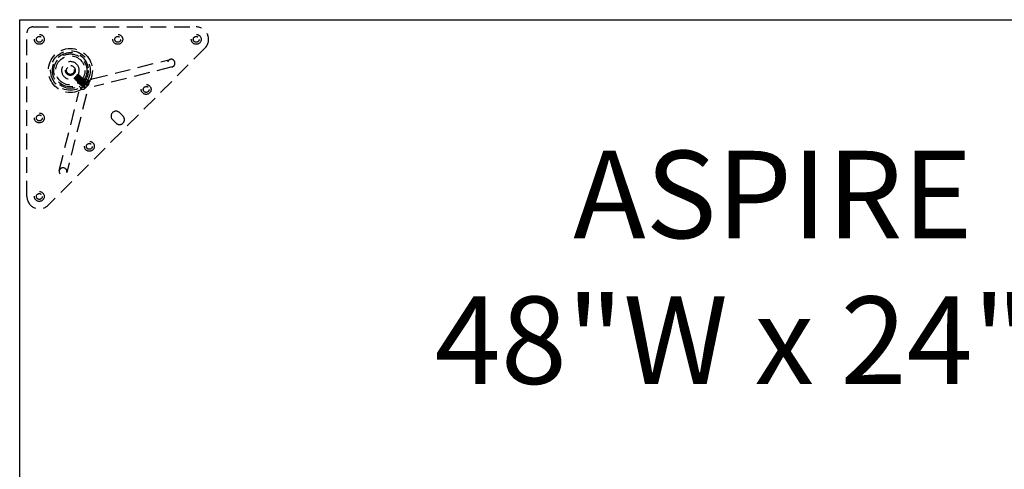
# Model space of a CAD drawing. Extents: x 2856 to 3304, y 956 to 1223.
# Drawn here: x 2856 to 2888, y 1196 to 1210 of the extents above; entities that cross this region are included whole.
import ezdxf

# ---------------------------------------------------------------- set-up
doc = ezdxf.new("R2010")
doc.units = 0
doc.header["$LTSCALE"] = 4
doc.header["$MEASUREMENT"] = 0
doc.linetypes.add('HIDDEN2', pattern=[0.1875, 0.125, -0.0625])
for name, color, linetype in [('DL', 3, 'CONTINUOUS'), ('DV4_Default', 7, 'CONTINUOUS'), ('OL', 1, 'CONTINUOUS')]:
    doc.layers.add(name, color=color, linetype=linetype)
doc.styles.add('ROMANS', font='romans.shx', dxfattribs={"width": 0.85})

# ---------------------------------------------------------------- blocks, each defined once
blk = doc.blocks.new('Aspire-Table-48x24-37320')
at = {"layer": 'DV4_Default', "color": 2, "linetype": 'HIDDEN2'}
for p, q in [((-47.582, -0.231), (-42.375, -0.231)), ((-47.769, -5.625), (-47.769, -0.418)), ((-42.097, -0.903), (-47.097, -5.903)), ((-45.689, -1.883), (-43.201, -1.261)), ((-43.141, -1.503), (-45.629, -2.125)), ((-46.255, -1.879), (-46.244, -1.868)), ((-46.252, -1.847), (-46.231, -1.827)), ((-46.229, -1.877), (-46.232, -1.874)), ((-46.231, -1.827), (-46.224, -1.819)), ((-46.177, -1.768), (-46.154, -1.745)), ((-46.154, -1.745), (-46.135, -1.745)), ((-46.137, -1.757), (-46.134, -1.76)), ((-46.115, -1.779), (-46.112, -1.782)), ((-46.112, -1.754), (-46.109, -1.757)), ((-46.093, -1.801), (-46.09, -1.804)), ((-46.09, -1.776), (-46.087, -1.779)), ((-46.071, -1.824), (-46.068, -1.826)), ((-46.067, -1.798), (-46.065, -1.801)), ((-46.049, -1.846), (-46.046, -1.848)), ((-46.045, -1.82), (-46.043, -1.823)), ((-46.027, -1.868), (-46.024, -1.871)), ((-46.023, -1.842), (-46.021, -1.845)), ((-46.001, -1.864), (-45.998, -1.867)), ((-45.991, -1.864), (-45.948, -1.907)), ((-46.232, -1.902), (-46.235, -1.899)), ((-46.21, -1.924), (-46.213, -1.921)), ((-46.207, -1.899), (-46.21, -1.896)), ((-46.188, -1.946), (-46.191, -1.944)), ((-46.185, -1.921), (-46.187, -1.918)), ((-46.166, -1.968), (-46.169, -1.966)), ((-46.163, -1.943), (-46.165, -1.94)), ((-46.144, -1.991), (-46.147, -1.988)), ((-46.14, -1.965), (-46.143, -1.962)), ((-46.093, -2.052), (-46.136, -2.009)), ((-46.122, -2.013), (-46.124, -2.01)), ((-46.118, -1.987), (-46.121, -1.984)), ((-46.065, -2.158), (-46.109, -2.114)), ((-46.1, -2.035), (-46.102, -2.032)), ((-46.096, -2.009), (-46.099, -2.007)), ((-46.078, -2.057), (-46.08, -2.054)), ((-46.074, -2.031), (-46.077, -2.029)), ((-45.812, -1.933), (-46.067, -2.188)), ((-46.056, -2.199), (-46.067, -2.188)), ((-46.055, -2.079), (-46.058, -2.076)), ((-45.801, -1.944), (-46.056, -2.199)), ((-46.052, -2.054), (-46.055, -2.051)), ((-46.033, -2.101), (-46.036, -2.098)), ((-46.03, -2.076), (-46.033, -2.073)), ((-46.008, -2.098), (-46.011, -2.095)), ((-46.004, -1.89), (-46.002, -1.893)), ((-45.982, -1.912), (-45.98, -1.915)), ((-45.979, -1.887), (-45.976, -1.889)), ((-45.969, -2.133), (-45.941, -2.105)), ((-45.969, -2.133), (-45.919, -2.183)), ((-45.96, -1.934), (-45.958, -1.937)), ((-45.957, -1.909), (-45.954, -1.911)), ((-45.946, -2.11), (-45.896, -2.16)), ((-45.941, -2.105), (-45.89, -2.054)), ((-45.941, -2.105), (-45.891, -2.155)), ((-45.938, -1.956), (-45.935, -1.959)), ((-45.935, -1.931), (-45.932, -1.934)), ((-45.801, -2.065), (-45.935, -2.199)), ((-45.916, -1.978), (-45.913, -1.981)), ((-45.913, -1.953), (-45.91, -1.956)), ((-45.895, -2.059), (-45.845, -2.109)), ((-45.891, -1.975), (-45.888, -1.978)), ((-45.89, -2.054), (-45.867, -2.031)), ((-45.89, -2.054), (-45.84, -2.104)), ((-45.886, -1.892), (-45.842, -1.936)), ((-45.867, -2.031), (-45.817, -2.081)), ((-45.812, -1.933), (-45.801, -1.944)), ((-46.739, -4.799), (-46.117, -2.311)), ((-45.875, -2.371), (-46.497, -4.859)), ((-44.708, -3.069), (-44.82, -2.958)), ((-44.931, -3.292), (-45.042, -3.18))]:
    blk.add_line(p, q, dxfattribs=at)
for centre, radius in [((-47.375, -0.625), 0.157), ((-47.375, -0.625), 0.0937), ((-44.875, -0.625), 0.157), ((-44.875, -0.625), 0.0937), ((-42.375, -0.625), 0.157), ((-42.375, -0.625), 0.0937), ((-46.385, -1.615), 0.7), ((-46.385, -1.615), 0.63), ((-46.385, -1.615), 0.63), ((-46.385, -1.615), 0.57), ((-46.385, -1.615), 0.57), ((-46.385, -1.615), 0.525), ((-46.385, -1.615), 0.465), ((-46.385, -1.615), 0.156), ((-46.385, -1.615), 0.125), ((-43.971, -2.22), 0.157), ((-43.969, -2.219), 0.0937), ((-47.375, -3.125), 0.157), ((-47.375, -3.125), 0.0937), ((-45.78, -4.029), 0.157), ((-45.781, -4.031), 0.0937), ((-47.375, -5.625), 0.157), ((-47.375, -5.625), 0.0937)]:
    blk.add_circle(centre, radius, dxfattribs=at)
for centre, radius, start, end in [((-47.582, -0.418), 0.188, 90, 180), ((-42.375, -0.625), 0.394, 315, 90), ((-46.385, -1.615), 0.281, 0, 309.9966), ((-65.737, 3.309), 20.158, 345.093, 345.1599), ((-45.763, -2.286), 0.638, 136.4393, 140.2504), ((-40.262, -24.411), 23.314, 104.8349, 104.8929), ((-50.415, 2.928), 6.356, 311.0061, 312.1935), ((-71.133, 4.726), 25.764, 345.0994, 345.1518), ((-51.201, 1.779), 6.142, 324.0291, 324.1363), ((-46.385, -1.615), 0.281, 325.7502, 0), ((-22.007, -8.15), 24.963, 165.1085, 165.1627), ((-51.347, 17.906), 20.345, 284.8423, 284.9088), ((-26.056, -7.092), 20.75, 165.1026, 165.1678), ((-51.523, 18.632), 21.119, 284.8422, 284.9061), ((-26.968, -6.866), 19.784, 165.1014, 165.1697), ((-52.521, 22.452), 25.094, 284.8474, 284.9013), ((-22.195, -8.15), 24.7, 165.1069, 165.1616), ((-50.981, 16.712), 19.178, 284.8398, 284.9103), ((-24.566, -7.536), 22.224, 165.1053, 165.1662), ((-51.934, 20.365), 22.98, 284.8454, 284.9042), ((-27.356, -6.812), 19.314, 165.1005, 165.1705), ((-51.919, 20.369), 23.007, 284.8455, 284.9042), ((-23.281, -7.91), 23.507, 165.1047, 165.1622), ((-41.265, -20.566), 19.314, 104.8298, 104.8998), ((-65.176, 3.128), 19.624, 345.0901, 345.159), ((-40.561, -23.159), 21.973, 104.8349, 104.8964), ((-67.511, 3.732), 22.062, 345.0947, 345.156), ((-39.879, -25.67), 24.548, 104.8364, 104.8914), ((-69.49, 4.241), 24.133, 345.0975, 345.1535), ((-41.038, -21.241), 19.943, 104.8311, 104.8989), ((-64.537, 2.91), 19.031, 345.09, 345.1611), ((-40.885, -21.756), 20.453, 104.8317, 104.8978), ((-69.197, 4.131), 23.876, 345.0969, 345.1535), ((-39.699, -26.164), 24.991, 104.8377, 104.8918), ((-45.291, -2.709), 0.918, 115.7437, 154.2563), ((-67.218, 3.59), 21.851, 345.0938, 345.1557), ((-65.175, 3.03), 19.76, 345.0923, 345.1606), ((-41.038, -20.995), 19.597, 104.83, 104.8989), ((-70.855, 4.523), 25.66, 345.0992, 345.1518), ((-39.774, -25.696), 24.439, 104.8385, 104.8937), ((-65.293, 3.03), 19.928, 345.0905, 345.1584), ((-40.202, -24.024), 22.685, 104.8343, 104.8939), ((-50.923, 16.679), 19.212, 284.8387, 284.9091), ((-23.04, -7.989), 23.733, 165.1077, 165.1647), ((-52.325, 22.021), 24.762, 284.8474, 284.902), ((-27.18, -6.907), 19.427, 165.1003, 165.1699), ((-51.283, 18.154), 20.785, 284.843, 284.908), ((-51.232, 18.026), 20.674, 284.8411, 284.9064), ((-21.965, -8.324), 24.777, 165.1087, 165.1632), ((-52.435, 22.618), 25.449, 284.8478, 284.9009), ((-45.995, -2.005), 0.204, 342.8092, 17.4249), ((-45.125, -2.875), 0.902, 123.5112, 123.8858), ((-45.995, -2.005), 0.204, 252.5751, 287.1908), ((-45.125, -2.875), 0.902, 146.1041, 146.2794), ((-44.931, -3.069), 0.157, 45, 225), ((-44.82, -3.18), 0.157, 225, 45), ((-47.375, -5.625), 0.394, 180, 315)]:
    blk.add_arc(centre, radius, start, end, dxfattribs=at)
at = {"layer": 'DV4_Default', "color": 2, "linetype": 'HIDDEN2', "extrusion": (0, 0, -1)}
for centre, major_axis in [((-43.171, -1.382), (0.03, -0.121)), ((-46.618, -4.829), (0.121, -0.03))]:
    blk.add_ellipse(centre, major_axis=major_axis, ratio=0.936075, dxfattribs=at)
for centre, major_axis, start_param, end_param in [((-45.659, -2.004), (0.03, -0.121), 6.246824, 6.283185), ((-45.996, -2.341), (0.121, -0.03), 0, 0.024287)]:
    blk.add_ellipse(centre, major_axis=major_axis, ratio=0.936075, start_param=start_param, end_param=end_param, dxfattribs=at)
at = {"layer": 'DV4_Default', "color": 2, "linetype": 'HIDDEN2'}
for points, knots in [([(-46.165, -1.771), (-46.167, -1.774), (-46.172, -1.779), (-46.184, -1.789), (-46.2, -1.804), (-46.217, -1.82), (-46.233, -1.835), (-46.246, -1.846), (-46.254, -1.852), (-46.256, -1.853), (-46.253, -1.849), (-46.252, -1.847)], [0, 0, 0, 0, 0.056482, 0.125345, 0.250324, 0.375284, 0.500147, 0.625051, 0.749834, 0.875768, 1, 1, 1, 1]), ([(-46.231, -1.829), (-46.231, -1.83), (-46.233, -1.832), (-46.236, -1.836), (-46.239, -1.841), (-46.243, -1.846), (-46.246, -1.851), (-46.249, -1.856), (-46.251, -1.86), (-46.253, -1.863), (-46.254, -1.867), (-46.255, -1.87), (-46.254, -1.872), (-46.251, -1.872), (-46.248, -1.871), (-46.245, -1.869), (-46.244, -1.868)], [0, 0, 0, 0, 0.033475, 0.074944, 0.124649, 0.182879, 0.249972, 0.319964, 0.375049, 0.420151, 0.500012, 0.59907, 0.749823, 0.847702, 0.931341, 1, 1, 1, 1]), ([(-46.225, -1.846), (-46.218, -1.839), (-46.21, -1.83), (-46.194, -1.813), (-46.186, -1.804), (-46.17, -1.787), (-46.163, -1.779), (-46.15, -1.765), (-46.145, -1.76), (-46.137, -1.751), (-46.135, -1.748), (-46.133, -1.745), (-46.134, -1.745), (-46.138, -1.748), (-46.142, -1.751), (-46.152, -1.76), (-46.158, -1.765), (-46.165, -1.771)], [0, 0, 0, 0, 0.125, 0.125, 0.25, 0.25, 0.375, 0.375, 0.5, 0.5, 0.625, 0.625, 0.75, 0.75, 0.875, 0.875, 1, 1, 1, 1])]:
    blk.add_open_spline(points, degree=3, knots=knots, dxfattribs=at)
for points, weights, knots in [([(-46.254, -1.878), (-46.258, -1.885), (-46.241, -1.871), (-46.225, -1.857), (-46.196, -1.831), (-46.167, -1.806), (-46.143, -1.784)], [1, 0.923879532511, 1, 0.923879532511, 1, 0.923879532511, 1], [0, 0, 0, 0.333333, 0.333333, 0.666667, 0.666667, 1, 1, 1]), ([(-46.253, -1.852), (-46.251, -1.852), (-46.243, -1.845), (-46.23, -1.835), (-46.207, -1.815), (-46.184, -1.795), (-46.164, -1.778), (-46.145, -1.761), (-46.139, -1.758), (-46.133, -1.755), (-46.144, -1.768), (-46.154, -1.781), (-46.174, -1.804), (-46.194, -1.827), (-46.211, -1.847), (-46.228, -1.866), (-46.231, -1.872), (-46.234, -1.878), (-46.221, -1.867), (-46.208, -1.857), (-46.185, -1.837), (-46.162, -1.817), (-46.142, -1.8), (-46.123, -1.783), (-46.117, -1.78), (-46.111, -1.777), (-46.122, -1.79), (-46.132, -1.803), (-46.152, -1.826), (-46.172, -1.849), (-46.189, -1.869), (-46.206, -1.888), (-46.209, -1.894), (-46.212, -1.9), (-46.199, -1.89), (-46.186, -1.879), (-46.163, -1.859), (-46.14, -1.839), (-46.12, -1.822), (-46.101, -1.805), (-46.095, -1.802), (-46.089, -1.799), (-46.099, -1.812), (-46.11, -1.825), (-46.13, -1.848), (-46.15, -1.871), (-46.167, -1.891), (-46.184, -1.91), (-46.187, -1.916), (-46.19, -1.922), (-46.177, -1.912), (-46.163, -1.901), (-46.141, -1.881), (-46.118, -1.861), (-46.098, -1.844), (-46.078, -1.827), (-46.073, -1.824), (-46.067, -1.821), (-46.077, -1.834), (-46.088, -1.848), (-46.108, -1.87), (-46.128, -1.893), (-46.145, -1.913), (-46.162, -1.933), (-46.165, -1.938), (-46.168, -1.944), (-46.155, -1.934), (-46.141, -1.923), (-46.119, -1.903), (-46.096, -1.883), (-46.076, -1.866), (-46.056, -1.849), (-46.051, -1.846), (-46.045, -1.843), (-46.055, -1.856), (-46.066, -1.87), (-46.086, -1.892), (-46.106, -1.915), (-46.123, -1.935), (-46.14, -1.955), (-46.143, -1.961), (-46.146, -1.966), (-46.133, -1.956), (-46.119, -1.945), (-46.096, -1.925), (-46.074, -1.905), (-46.054, -1.888), (-46.034, -1.871), (-46.028, -1.868), (-46.023, -1.865), (-46.033, -1.878), (-46.044, -1.892), (-46.064, -1.915), (-46.084, -1.937), (-46.101, -1.957), (-46.118, -1.977), (-46.121, -1.983), (-46.122, -1.985), (-46.121, -1.985)], [0.964506748199, 0.95205543862, 1, 0.923879532511, 1, 0.923879532511, 1, 0.923879532511, 1, 0.923879532511, 1, 0.923879532511, 1, 0.923879532511, 1, 0.923879532511, 1, 0.923879532511, 1, 0.923879532511, 1, 0.923879532511, 1, 0.923879532511, 1, 0.923879532511, 1, 0.923879532511, 1, 0.923879532511, 1, 0.923879532511, 1, 0.923879532511, 1, 0.923879532511, 1, 0.923879532511, 1, 0.923879532511, 1, 0.923879532511, 1, 0.923879532511, 1, 0.923879532511, 1, 0.923879532511, 1, 0.923879532511, 1, 0.923879532511, 1, 0.923879532511, 1, 0.923879532511, 1, 0.923879532511, 1, 0.923879532511, 1, 0.923879532511, 1, 0.923879532511, 1, 0.923879532511, 1, 0.923879532511, 1, 0.923879532511, 1, 0.923879532511, 1, 0.923879532511, 1, 0.923879532511, 1, 0.923879532511, 1, 0.923879532511, 1, 0.923879532511, 1, 0.923879532511, 1, 0.923879532511, 1, 0.923879532511, 1, 0.923879532511, 1, 0.923879532511, 1, 0.923879532511, 1, 0.923879532511, 1, 0.970327085222, 0.963788076487], [0, 0, 0, 0.013117, 0.013117, 0.033941, 0.033941, 0.054766, 0.054766, 0.075591, 0.075591, 0.096416, 0.096416, 0.117241, 0.117241, 0.138065, 0.138065, 0.15889, 0.15889, 0.179715, 0.179715, 0.20054, 0.20054, 0.221365, 0.221365, 0.242189, 0.242189, 0.263014, 0.263014, 0.283839, 0.283839, 0.304664, 0.304664, 0.325489, 0.325489, 0.346313, 0.346313, 0.367138, 0.367138, 0.387963, 0.387963, 0.408788, 0.408788, 0.429613, 0.429613, 0.450437, 0.450437, 0.471262, 0.471262, 0.492087, 0.492087, 0.512912, 0.512912, 0.533737, 0.533737, 0.554561, 0.554561, 0.575386, 0.575386, 0.596211, 0.596211, 0.617036, 0.617036, 0.637861, 0.637861, 0.658685, 0.658685, 0.67951, 0.67951, 0.700335, 0.700335, 0.72116, 0.72116, 0.741985, 0.741985, 0.762809, 0.762809, 0.783634, 0.783634, 0.804459, 0.804459, 0.825284, 0.825284, 0.846109, 0.846109, 0.866933, 0.866933, 0.887758, 0.887758, 0.908583, 0.908583, 0.929408, 0.929408, 0.950233, 0.950233, 0.971057, 0.971057, 0.991882, 0.991882, 1, 1, 1]), ([(-46.251, -1.854), (-46.252, -1.857), (-46.24, -1.848), (-46.227, -1.837), (-46.204, -1.817), (-46.181, -1.797), (-46.162, -1.78), (-46.142, -1.764), (-46.136, -1.76), (-46.13, -1.757), (-46.141, -1.771), (-46.151, -1.784), (-46.171, -1.807), (-46.192, -1.83), (-46.208, -1.849), (-46.225, -1.869), (-46.228, -1.875), (-46.232, -1.881), (-46.218, -1.87), (-46.205, -1.86), (-46.182, -1.84), (-46.159, -1.82), (-46.14, -1.803), (-46.12, -1.786), (-46.114, -1.783), (-46.108, -1.779), (-46.119, -1.793), (-46.129, -1.806), (-46.149, -1.829), (-46.169, -1.852), (-46.186, -1.871), (-46.203, -1.891), (-46.206, -1.897), (-46.21, -1.903), (-46.196, -1.892), (-46.183, -1.882), (-46.16, -1.862), (-46.137, -1.842), (-46.118, -1.825), (-46.098, -1.808), (-46.092, -1.805), (-46.086, -1.802), (-46.097, -1.815), (-46.107, -1.828), (-46.127, -1.851), (-46.147, -1.874), (-46.164, -1.894), (-46.181, -1.913), (-46.184, -1.919), (-46.187, -1.925), (-46.174, -1.914), (-46.161, -1.904), (-46.138, -1.884), (-46.115, -1.864), (-46.095, -1.847), (-46.076, -1.83), (-46.07, -1.827), (-46.064, -1.824), (-46.075, -1.837), (-46.085, -1.85), (-46.105, -1.873), (-46.125, -1.896), (-46.142, -1.916), (-46.159, -1.935), (-46.162, -1.941), (-46.165, -1.947), (-46.152, -1.936), (-46.139, -1.926), (-46.116, -1.906), (-46.093, -1.886), (-46.073, -1.869), (-46.054, -1.852), (-46.048, -1.849), (-46.042, -1.846), (-46.052, -1.859), (-46.063, -1.872), (-46.083, -1.895), (-46.103, -1.918), (-46.12, -1.938), (-46.125, -1.944), (-46.13, -1.949)], [0.981616275112, 0.93457386546, 1, 0.923879532511, 1, 0.923879532511, 1, 0.923879532511, 1, 0.923879532511, 1, 0.923879532511, 1, 0.923879532511, 1, 0.923879532511, 1, 0.923879532511, 1, 0.923879532511, 1, 0.923879532511, 1, 0.923879532511, 1, 0.923879532511, 1, 0.923879532511, 1, 0.923879532511, 1, 0.923879532511, 1, 0.923879532511, 1, 0.923879532511, 1, 0.923879532511, 1, 0.923879532511, 1, 0.923879532511, 1, 0.923879532511, 1, 0.923879532511, 1, 0.923879532511, 1, 0.923879532511, 1, 0.923879532511, 1, 0.923879532511, 1, 0.923879532511, 1, 0.923879532511, 1, 0.923879532511, 1, 0.923879532511, 1, 0.923879532511, 1, 0.923879532511, 1, 0.923879532511, 1, 0.923879532511, 1, 0.923879532511, 1, 0.923879532511, 1, 0.923879532511, 1, 0.923879532511, 1, 0.974706957099, 0.966222481993], [0, 0, 0, 0.021931, 0.021931, 0.047446, 0.047446, 0.072962, 0.072962, 0.098477, 0.098477, 0.123993, 0.123993, 0.149509, 0.149509, 0.175024, 0.175024, 0.20054, 0.20054, 0.226055, 0.226055, 0.251571, 0.251571, 0.277086, 0.277086, 0.302602, 0.302602, 0.328117, 0.328117, 0.353633, 0.353633, 0.379149, 0.379149, 0.404664, 0.404664, 0.43018, 0.43018, 0.455695, 0.455695, 0.481211, 0.481211, 0.506726, 0.506726, 0.532242, 0.532242, 0.557757, 0.557757, 0.583273, 0.583273, 0.608789, 0.608789, 0.634304, 0.634304, 0.65982, 0.65982, 0.685335, 0.685335, 0.710851, 0.710851, 0.736366, 0.736366, 0.761882, 0.761882, 0.787397, 0.787397, 0.812913, 0.812913, 0.838428, 0.838428, 0.863944, 0.863944, 0.88946, 0.88946, 0.914975, 0.914975, 0.940491, 0.940491, 0.966006, 0.966006, 0.991522, 0.991522, 1, 1, 1]), ([(-46.224, -1.819), (-46.227, -1.823), (-46.231, -1.827), (-46.24, -1.838), (-46.246, -1.845)], [0.975309662973, 0.984497722595, 1, 0.955645963285, 0.962980536423], [0, 0, 0, 0.258992, 0.258992, 1, 1, 1]), ([(-46.208, -1.865), (-46.23, -1.89), (-46.234, -1.897), (-46.239, -1.904), (-46.222, -1.89), (-46.205, -1.877), (-46.177, -1.851), (-46.148, -1.825), (-46.123, -1.803)], [1, 0.923879532511, 1, 0.923879532511, 1, 0.923879532511, 1, 0.923879532511, 1], [0, 0, 0, 0.25, 0.25, 0.5, 0.5, 0.75, 0.75, 1, 1, 1]), ([(-46.232, -1.902), (-46.231, -1.903), (-46.219, -1.893), (-46.203, -1.879), (-46.174, -1.854), (-46.145, -1.828), (-46.121, -1.806)], [0.971384592839, 0.942980011314, 1, 0.923879532511, 1, 0.923879532511, 1], [0, 0, 0, 0.272483, 0.272483, 0.636241, 0.636241, 1, 1, 1]), ([(-46.186, -1.888), (-46.208, -1.912), (-46.212, -1.919), (-46.216, -1.926), (-46.2, -1.913), (-46.183, -1.899), (-46.155, -1.873), (-46.126, -1.847), (-46.101, -1.825)], [1, 0.923879532511, 1, 0.923879532511, 1, 0.923879532511, 1, 0.923879532511, 1], [0, 0, 0, 0.25, 0.25, 0.5, 0.5, 0.75, 0.75, 1, 1, 1]), ([(-46.21, -1.924), (-46.209, -1.925), (-46.197, -1.915), (-46.181, -1.902), (-46.152, -1.876), (-46.123, -1.85), (-46.099, -1.828)], [0.971384592839, 0.942980011314, 1, 0.923879532511, 1, 0.923879532511, 1], [0, 0, 0, 0.272483, 0.272483, 0.636241, 0.636241, 1, 1, 1]), ([(-46.121, -1.767), (-46.134, -1.784), (-46.16, -1.812), (-46.186, -1.841), (-46.208, -1.865)], [1, 0.923879532511, 1, 0.923879532511, 1], [0, 0, 0, 0.5, 0.5, 1, 1, 1]), ([(-46.118, -1.77), (-46.132, -1.786), (-46.157, -1.815), (-46.183, -1.844), (-46.205, -1.868)], [1, 0.923879532511, 1, 0.923879532511, 1], [0, 0, 0, 0.5, 0.5, 1, 1, 1]), ([(-46.164, -1.91), (-46.186, -1.934), (-46.19, -1.941), (-46.194, -1.949), (-46.178, -1.935), (-46.161, -1.921), (-46.133, -1.895), (-46.104, -1.869), (-46.079, -1.847)], [1, 0.923879532511, 1, 0.923879532511, 1, 0.923879532511, 1, 0.923879532511, 1], [0, 0, 0, 0.25, 0.25, 0.5, 0.5, 0.75, 0.75, 1, 1, 1]), ([(-46.188, -1.946), (-46.187, -1.948), (-46.175, -1.937), (-46.158, -1.924), (-46.13, -1.898), (-46.101, -1.872), (-46.077, -1.85)], [0.971384592839, 0.942980011314, 1, 0.923879532511, 1, 0.923879532511, 1], [0, 0, 0, 0.272483, 0.272483, 0.636241, 0.636241, 1, 1, 1]), ([(-46.098, -1.789), (-46.112, -1.806), (-46.138, -1.834), (-46.164, -1.863), (-46.186, -1.888)], [1, 0.923879532511, 1, 0.923879532511, 1], [0, 0, 0, 0.5, 0.5, 1, 1, 1]), ([(-46.096, -1.792), (-46.11, -1.808), (-46.135, -1.837), (-46.161, -1.866), (-46.183, -1.89)], [1, 0.923879532511, 1, 0.923879532511, 1], [0, 0, 0, 0.5, 0.5, 1, 1, 1]), ([(-46.142, -1.932), (-46.164, -1.956), (-46.168, -1.964), (-46.172, -1.971), (-46.156, -1.957), (-46.139, -1.943), (-46.11, -1.917), (-46.082, -1.891), (-46.057, -1.869)], [1, 0.923879532511, 1, 0.923879532511, 1, 0.923879532511, 1, 0.923879532511, 1], [0, 0, 0, 0.25, 0.25, 0.5, 0.5, 0.75, 0.75, 1, 1, 1]), ([(-46.166, -1.968), (-46.165, -1.97), (-46.153, -1.96), (-46.136, -1.946), (-46.108, -1.92), (-46.079, -1.894), (-46.054, -1.872)], [0.971384592839, 0.942980011314, 1, 0.923879532511, 1, 0.923879532511, 1], [0, 0, 0, 0.272483, 0.272483, 0.636241, 0.636241, 1, 1, 1]), ([(-46.076, -1.811), (-46.09, -1.828), (-46.116, -1.856), (-46.142, -1.885), (-46.164, -1.91)], [1, 0.923879532511, 1, 0.923879532511, 1], [0, 0, 0, 0.5, 0.5, 1, 1, 1]), ([(-46.074, -1.814), (-46.087, -1.831), (-46.113, -1.859), (-46.139, -1.888), (-46.161, -1.912)], [1, 0.923879532511, 1, 0.923879532511, 1], [0, 0, 0, 0.5, 0.5, 1, 1, 1]), ([(-46.146, -1.781), (-46.121, -1.759), (-46.114, -1.755), (-46.113, -1.754), (-46.112, -1.754)], [1, 0.923879532511, 1, 0.989625622611, 0.982079070897], [0, 0, 0, 0.880058, 0.880058, 1, 1, 1]), ([(-46.143, -1.784), (-46.118, -1.762), (-46.111, -1.757), (-46.109, -1.756), (-46.109, -1.757)], [1, 0.923879532511, 1, 0.980899521197, 0.971384592839], [0, 0, 0, 0.799409, 0.799409, 1, 1, 1]), ([(-46.054, -1.833), (-46.068, -1.85), (-46.094, -1.878), (-46.12, -1.907), (-46.142, -1.932)], [1, 0.923879532511, 1, 0.923879532511, 1], [0, 0, 0, 0.5, 0.5, 1, 1, 1]), ([(-46.141, -1.965), (-46.141, -1.968), (-46.13, -1.959), (-46.117, -1.948), (-46.094, -1.928), (-46.071, -1.908), (-46.051, -1.891), (-46.032, -1.874), (-46.026, -1.871), (-46.025, -1.871), (-46.025, -1.87)], [0.981417566371, 0.934712397209, 1, 0.923879532511, 1, 0.923879532511, 1, 0.923879532511, 1, 0.990896438498, 0.983970342131], [0, 0, 0, 0.215647, 0.215647, 0.467075, 0.467075, 0.718503, 0.718503, 0.969931, 0.969931, 1, 1, 1]), ([(-46.052, -1.836), (-46.065, -1.853), (-46.091, -1.881), (-46.117, -1.91), (-46.139, -1.935)], [1, 0.923879532511, 1, 0.923879532511, 1], [0, 0, 0, 0.5, 0.5, 1, 1, 1]), ([(-46.123, -1.803), (-46.099, -1.781), (-46.092, -1.777), (-46.091, -1.776), (-46.09, -1.776)], [1, 0.923879532511, 1, 0.989555036017, 0.981976509306], [0, 0, 0, 0.87934, 0.87934, 1, 1, 1]), ([(-46.121, -1.806), (-46.096, -1.784), (-46.089, -1.78), (-46.087, -1.779), (-46.087, -1.779)], [1, 0.923879532511, 1, 0.980899521197, 0.971384592839], [0, 0, 0, 0.799409, 0.799409, 1, 1, 1]), ([(-46.032, -1.855), (-46.046, -1.872), (-46.072, -1.901), (-46.098, -1.929), (-46.12, -1.954)], [1, 0.923879532511, 1, 0.923879532511, 1], [0, 0, 0, 0.5, 0.5, 1, 1, 1]), ([(-46.029, -1.858), (-46.043, -1.875), (-46.069, -1.903), (-46.095, -1.932), (-46.117, -1.957)], [1, 0.923879532511, 1, 0.923879532511, 1], [0, 0, 0, 0.5, 0.5, 1, 1, 1]), ([(-46.101, -1.825), (-46.077, -1.803), (-46.07, -1.799), (-46.069, -1.798), (-46.068, -1.798)], [1, 0.923879532511, 1, 0.988686618986, 0.980736133503], [0, 0, 0, 0.870606, 0.870606, 1, 1, 1]), ([(-46.099, -1.828), (-46.074, -1.806), (-46.067, -1.802), (-46.065, -1.801), (-46.065, -1.801)], [1, 0.923879532511, 1, 0.980899521197, 0.971384592839], [0, 0, 0, 0.799409, 0.799409, 1, 1, 1]), ([(-46.079, -1.847), (-46.055, -1.825), (-46.048, -1.821), (-46.047, -1.82), (-46.046, -1.82)], [1, 0.923879532511, 1, 0.989948859479, 0.982552075378], [0, 0, 0, 0.883359, 0.883359, 1, 1, 1]), ([(-46.077, -1.85), (-46.052, -1.828), (-46.045, -1.824), (-46.043, -1.823), (-46.043, -1.823)], [1, 0.923879532511, 1, 0.980899521197, 0.971384592839], [0, 0, 0, 0.799409, 0.799409, 1, 1, 1]), ([(-46.057, -1.869), (-46.033, -1.847), (-46.025, -1.843), (-46.024, -1.843), (-46.024, -1.842)], [1, 0.923879532511, 1, 0.989098629901, 0.981319675467], [0, 0, 0, 0.874728, 0.874728, 1, 1, 1]), ([(-46.054, -1.872), (-46.03, -1.85), (-46.023, -1.846), (-46.021, -1.845), (-46.021, -1.845)], [1, 0.923879532511, 1, 0.980899521197, 0.971384592839], [0, 0, 0, 0.799409, 0.799409, 1, 1, 1]), ([(-46.035, -1.891), (-46.01, -1.87), (-46.003, -1.865), (-46.002, -1.865), (-46.002, -1.864)], [1, 0.923879532511, 1, 0.989055906347, 0.981258750433], [0, 0, 0, 0.874299, 0.874299, 1, 1, 1]), ([(-46.12, -1.954), (-46.142, -1.979), (-46.146, -1.986), (-46.15, -1.993), (-46.134, -1.979), (-46.117, -1.965), (-46.088, -1.939), (-46.06, -1.913), (-46.035, -1.891)], [1, 0.923879532511, 1, 0.923879532511, 1, 0.923879532511, 1, 0.923879532511, 1], [0, 0, 0, 0.25, 0.25, 0.5, 0.5, 0.75, 0.75, 1, 1, 1]), ([(-46.144, -1.99), (-46.143, -1.992), (-46.131, -1.982), (-46.114, -1.968), (-46.086, -1.942), (-46.057, -1.916), (-46.032, -1.894)], [0.971384592839, 0.942980011314, 1, 0.923879532511, 1, 0.923879532511, 1], [0, 0, 0, 0.272483, 0.272483, 0.636241, 0.636241, 1, 1, 1]), ([(-46.098, -1.976), (-46.119, -2.001), (-46.124, -2.008), (-46.128, -2.015), (-46.112, -2.001), (-46.095, -1.987), (-46.066, -1.961), (-46.038, -1.935), (-46.013, -1.914)], [1, 0.923879532511, 1, 0.923879532511, 1, 0.923879532511, 1, 0.923879532511, 1], [0, 0, 0, 0.25, 0.25, 0.5, 0.5, 0.75, 0.75, 1, 1, 1]), ([(-46.122, -2.013), (-46.121, -2.014), (-46.109, -2.004), (-46.092, -1.99), (-46.064, -1.964), (-46.035, -1.938), (-46.01, -1.916)], [0.971384592839, 0.942980011314, 1, 0.923879532511, 1, 0.923879532511, 1], [0, 0, 0, 0.272483, 0.272483, 0.636241, 0.636241, 1, 1, 1]), ([(-46.075, -1.998), (-46.097, -2.023), (-46.102, -2.03), (-46.106, -2.037), (-46.089, -2.023), (-46.073, -2.009), (-46.044, -1.983), (-46.016, -1.958), (-45.991, -1.936)], [1, 0.923879532511, 1, 0.923879532511, 1, 0.923879532511, 1, 0.923879532511, 1], [0, 0, 0, 0.25, 0.25, 0.5, 0.5, 0.75, 0.75, 1, 1, 1]), ([(-46.1, -2.035), (-46.099, -2.036), (-46.087, -2.026), (-46.07, -2.012), (-46.041, -1.986), (-46.013, -1.96), (-45.988, -1.938)], [0.971384592839, 0.942980011314, 1, 0.923879532511, 1, 0.923879532511, 1], [0, 0, 0, 0.272483, 0.272483, 0.636241, 0.636241, 1, 1, 1]), ([(-46.004, -1.89), (-46.005, -1.892), (-46.011, -1.901), (-46.022, -1.914), (-46.042, -1.937), (-46.062, -1.959), (-46.079, -1.979), (-46.096, -1.999), (-46.099, -2.005), (-46.102, -2.011), (-46.088, -2), (-46.075, -1.989), (-46.052, -1.969), (-46.03, -1.949), (-46.01, -1.932), (-45.99, -1.915), (-45.984, -1.912), (-45.978, -1.909), (-45.989, -1.923), (-46, -1.936), (-46.02, -1.959), (-46.04, -1.982), (-46.057, -2.001), (-46.073, -2.021), (-46.077, -2.027), (-46.078, -2.029), (-46.076, -2.029)], [0.964647518719, 0.951788032823, 1, 0.923879532511, 1, 0.923879532511, 1, 0.923879532511, 1, 0.923879532511, 1, 0.923879532511, 1, 0.923879532511, 1, 0.923879532511, 1, 0.923879532511, 1, 0.923879532511, 1, 0.923879532511, 1, 0.923879532511, 1, 0.96710892718, 0.962641817243], [0, 0, 0, 0.052494, 0.052494, 0.135375, 0.135375, 0.218256, 0.218256, 0.301138, 0.301138, 0.384019, 0.384019, 0.4669, 0.4669, 0.549781, 0.549781, 0.632663, 0.632663, 0.715544, 0.715544, 0.798425, 0.798425, 0.881306, 0.881306, 0.964188, 0.964188, 1, 1, 1]), ([(-46.002, -1.893), (-45.999, -1.892), (-46.008, -1.903), (-46.019, -1.917), (-46.039, -1.939), (-46.059, -1.962), (-46.076, -1.982), (-46.093, -2.002), (-46.096, -2.007), (-46.099, -2.013), (-46.086, -2.003), (-46.072, -1.992), (-46.05, -1.972), (-46.027, -1.952), (-46.007, -1.935), (-45.987, -1.918), (-45.981, -1.915), (-45.981, -1.915), (-45.98, -1.915)], [0.981869198205, 0.934398545542, 1, 0.923879532511, 1, 0.923879532511, 1, 0.923879532511, 1, 0.923879532511, 1, 0.923879532511, 1, 0.923879532511, 1, 0.923879532511, 1, 0.991067265647, 0.984231043458], [0, 0, 0, 0.108008, 0.108008, 0.233334, 0.233334, 0.358661, 0.358661, 0.483987, 0.483987, 0.609314, 0.609314, 0.73464, 0.73464, 0.859966, 0.859966, 0.985293, 0.985293, 1, 1, 1]), ([(-46.053, -2.02), (-46.075, -2.045), (-46.08, -2.052), (-46.084, -2.059), (-46.067, -2.045), (-46.051, -2.031), (-46.022, -2.005), (-45.993, -1.98), (-45.969, -1.958)], [1, 0.923879532511, 1, 0.923879532511, 1, 0.923879532511, 1, 0.923879532511, 1], [0, 0, 0, 0.25, 0.25, 0.5, 0.5, 0.75, 0.75, 1, 1, 1]), ([(-46.078, -2.057), (-46.077, -2.058), (-46.065, -2.048), (-46.048, -2.034), (-46.019, -2.008), (-45.991, -1.982), (-45.966, -1.96)], [0.971384592839, 0.942980011314, 1, 0.923879532511, 1, 0.923879532511, 1], [0, 0, 0, 0.272483, 0.272483, 0.636241, 0.636241, 1, 1, 1]), ([(-45.988, -1.9), (-46.002, -1.916), (-46.028, -1.945), (-46.054, -1.973), (-46.075, -1.998)], [1, 0.923879532511, 1, 0.923879532511, 1], [0, 0, 0, 0.5, 0.5, 1, 1, 1]), ([(-45.985, -1.902), (-45.999, -1.919), (-46.025, -1.948), (-46.051, -1.976), (-46.073, -2.001)], [1, 0.923879532511, 1, 0.923879532511, 1], [0, 0, 0, 0.5, 0.5, 1, 1, 1]), ([(-45.96, -1.935), (-45.961, -1.938), (-45.967, -1.945), (-45.977, -1.958), (-45.997, -1.981), (-46.018, -2.004), (-46.034, -2.023), (-46.051, -2.043), (-46.054, -2.049), (-46.056, -2.051), (-46.054, -2.051)], [0.962238605716, 0.958567244985, 1, 0.923879532511, 1, 0.923879532511, 1, 0.923879532511, 1, 0.968697318756, 0.963139562245], [0, 0, 0, 0.137606, 0.137606, 0.390417, 0.390417, 0.643227, 0.643227, 0.896038, 0.896038, 1, 1, 1]), ([(-45.958, -1.937), (-45.955, -1.935), (-45.964, -1.947), (-45.975, -1.961), (-45.995, -1.984), (-46.015, -2.006), (-46.032, -2.026), (-46.049, -2.046), (-46.052, -2.052), (-46.052, -2.052), (-46.052, -2.053)], [0.987011057518, 0.931049327513, 1, 0.923879532511, 1, 0.923879532511, 1, 0.923879532511, 1, 0.988869776081, 0.980994442431], [0, 0, 0, 0.223545, 0.223545, 0.470335, 0.470335, 0.717125, 0.717125, 0.963915, 0.963915, 1, 1, 1]), ([(-46.009, -2.064), (-46.031, -2.089), (-46.035, -2.096), (-46.04, -2.103), (-46.023, -2.089), (-46.007, -2.076), (-45.978, -2.05), (-45.949, -2.024), (-45.925, -2.002)], [1, 0.923879532511, 1, 0.923879532511, 1, 0.923879532511, 1, 0.923879532511, 1], [0, 0, 0, 0.25, 0.25, 0.5, 0.5, 0.75, 0.75, 1, 1, 1]), ([(-45.938, -1.957), (-45.938, -1.958), (-45.945, -1.967), (-45.955, -1.98), (-45.975, -2.003), (-45.995, -2.026), (-46.012, -2.045), (-46.029, -2.065), (-46.032, -2.071), (-46.035, -2.077), (-46.022, -2.066), (-46.009, -2.056), (-45.986, -2.036), (-45.963, -2.016), (-45.944, -1.999), (-45.924, -1.982), (-45.918, -1.979), (-45.912, -1.976), (-45.923, -1.989), (-45.933, -2.002), (-45.953, -2.025), (-45.973, -2.048), (-45.99, -2.068), (-46.007, -2.087), (-46.01, -2.093), (-46.012, -2.096), (-46.01, -2.095)], [0.9650256712, 0.951102318978, 1, 0.923879532511, 1, 0.923879532511, 1, 0.923879532511, 1, 0.923879532511, 1, 0.923879532511, 1, 0.923879532511, 1, 0.923879532511, 1, 0.923879532511, 1, 0.923879532511, 1, 0.923879532511, 1, 0.923879532511, 1, 0.966330107514, 0.962446202882], [0, 0, 0, 0.053156, 0.053156, 0.135905, 0.135905, 0.218654, 0.218654, 0.301404, 0.301404, 0.384153, 0.384153, 0.466902, 0.466902, 0.549652, 0.549652, 0.632401, 0.632401, 0.71515, 0.71515, 0.797899, 0.797899, 0.880649, 0.880649, 0.963398, 0.963398, 1, 1, 1]), ([(-46.033, -2.101), (-46.033, -2.102), (-46.02, -2.092), (-46.004, -2.078), (-45.975, -2.052), (-45.947, -2.027), (-45.922, -2.005)], [0.971384592839, 0.942980011314, 1, 0.923879532511, 1, 0.923879532511, 1], [0, 0, 0, 0.2724827, 0.2724827, 0.6362414, 0.6362414, 1, 1, 1]), ([(-45.944, -1.944), (-45.958, -1.96), (-45.983, -1.989), (-46.009, -2.018), (-46.031, -2.042)], [1, 0.923879532511, 1, 0.923879532511, 1], [0, 0, 0, 0.5, 0.5, 1, 1, 1]), ([(-45.936, -1.959), (-45.933, -1.959), (-45.942, -1.97), (-45.953, -1.983), (-45.973, -2.006), (-45.993, -2.029), (-46.01, -2.048), (-46.027, -2.068), (-46.03, -2.074), (-46.033, -2.08), (-46.019, -2.069), (-46.006, -2.058), (-45.983, -2.038), (-45.96, -2.018), (-45.941, -2.001), (-45.921, -1.985), (-45.915, -1.981), (-45.909, -1.978), (-45.92, -1.992), (-45.93, -2.005), (-45.951, -2.028), (-45.971, -2.051), (-45.987, -2.07), (-46.004, -2.09), (-46.008, -2.096), (-46.008, -2.096), (-46.008, -2.097)], [0.979359358849, 0.936191100935, 1, 0.923879532511, 1, 0.923879532511, 1, 0.923879532511, 1, 0.923879532511, 1, 0.923879532511, 1, 0.923879532511, 1, 0.923879532511, 1, 0.923879532511, 1, 0.923879532511, 1, 0.923879532511, 1, 0.923879532511, 1, 0.993202618374, 0.987619217653], [0, 0, 0, 0.070279, 0.070279, 0.154119, 0.154119, 0.237958, 0.237958, 0.321798, 0.321798, 0.405637, 0.405637, 0.489477, 0.489477, 0.573316, 0.573316, 0.657156, 0.657156, 0.740995, 0.740995, 0.824834, 0.824834, 0.908674, 0.908674, 0.992513, 0.992513, 1, 1, 1]), ([(-45.941, -1.947), (-45.955, -1.963), (-45.981, -1.992), (-46.007, -2.02), (-46.028, -2.045)], [1, 0.923879532511, 1, 0.923879532511, 1], [0, 0, 0, 0.5, 0.5, 1, 1, 1]), ([(-46.013, -1.914), (-45.988, -1.892), (-45.981, -1.887), (-45.98, -1.887), (-45.98, -1.887)], [1, 0.923879532511, 1, 0.989999438585, 0.982626586429], [0, 0, 0, 0.883878, 0.883878, 1, 1, 1]), ([(-46.01, -1.916), (-45.986, -1.894), (-45.978, -1.89), (-45.977, -1.889), (-45.976, -1.889)], [1, 0.923879532511, 1, 0.980899521197, 0.971384592839], [0, 0, 0, 0.799409, 0.799409, 1, 1, 1]), ([(-45.922, -1.966), (-45.936, -1.982), (-45.961, -2.011), (-45.987, -2.04), (-46.009, -2.064)], [1, 0.923879532511, 1, 0.923879532511, 1], [0, 0, 0, 0.5, 0.5, 1, 1, 1]), ([(-45.919, -1.969), (-45.933, -1.985), (-45.959, -2.014), (-45.984, -2.042), (-46.006, -2.067)], [1, 0.923879532511, 1, 0.923879532511, 1], [0, 0, 0, 0.5, 0.5, 1, 1, 1]), ([(-45.9, -1.988), (-45.913, -2.005), (-45.939, -2.033), (-45.965, -2.062), (-45.987, -2.086)], [1, 0.923879532511, 1, 0.923879532511, 1], [0, 0, 0, 0.5, 0.5, 1, 1, 1]), ([(-45.969, -1.958), (-45.944, -1.936), (-45.937, -1.931), (-45.936, -1.931), (-45.936, -1.931)], [1, 0.923879532511, 1, 0.989520966288, 0.981927100025], [0, 0, 0, 0.878994, 0.878994, 1, 1, 1]), ([(-45.966, -1.96), (-45.941, -1.939), (-45.934, -1.934), (-45.933, -1.933), (-45.932, -1.933)], [1, 0.923879532511, 1, 0.980899521197, 0.971384592839], [0, 0, 0, 0.799409, 0.799409, 1, 1, 1]), ([(-45.947, -1.98), (-45.922, -1.958), (-45.915, -1.954), (-45.914, -1.953), (-45.914, -1.953)], [1, 0.923879532511, 1, 0.989681235139, 0.982160059724], [0, 0, 0, 0.880624, 0.880624, 1, 1, 1]), ([(-45.944, -1.983), (-45.919, -1.961), (-45.912, -1.956), (-45.911, -1.955), (-45.91, -1.956)], [1, 0.923879532511, 1, 0.980899521197, 0.971384592839], [0, 0, 0, 0.799409, 0.799409, 1, 1, 1]), ([(-45.925, -2.002), (-45.9, -1.98), (-45.893, -1.976), (-45.892, -1.975), (-45.891, -1.975)], [1, 0.923879532511, 1, 0.988628978471, 0.980655206982], [0, 0, 0, 0.870033, 0.870033, 1, 1, 1]), ([(-45.922, -2.005), (-45.897, -1.983), (-45.89, -1.978), (-45.888, -1.977), (-45.888, -1.978)], [1, 0.923879532511, 1, 0.980899521197, 0.971384592839], [0, 0, 0, 0.799409, 0.799409, 1, 1, 1])]:
    blk.add_rational_spline(points, weights, degree=2, knots=knots, dxfattribs=at)
for points, weights in [([(-46.205, -1.868), (-46.222, -1.887), (-46.228, -1.896)], [1, 0.942098316986, 0.972283452313]), ([(-46.183, -1.89), (-46.2, -1.909), (-46.206, -1.918)], [1, 0.942098316986, 0.972283452313]), ([(-46.161, -1.912), (-46.177, -1.931), (-46.184, -1.94)], [1, 0.942098316986, 0.972283452313]), ([(-46.139, -1.935), (-46.155, -1.953), (-46.162, -1.962)], [1, 0.942098316986, 0.972283452313]), ([(-46.117, -1.957), (-46.133, -1.975), (-46.14, -1.984)], [1, 0.942098316986, 0.972283452313]), ([(-46.095, -1.979), (-46.111, -1.997), (-46.118, -2.006)], [1, 0.942098316986, 0.972283452313]), ([(-46.073, -2.001), (-46.089, -2.019), (-46.096, -2.028)], [1, 0.942098316986, 0.972283452313]), ([(-46.051, -2.023), (-46.067, -2.041), (-46.074, -2.05)], [1, 0.942098316986, 0.972283452313]), ([(-46.006, -2.067), (-46.023, -2.086), (-46.03, -2.095)], [1, 0.942098316986, 0.972283452313]), ([(-45.984, -2.089), (-45.999, -2.105), (-46.006, -2.115)], [1, 0.948483457326, 0.966697284331])]:
    blk.add_rational_spline(points, weights, degree=2, dxfattribs=at)
at = {"layer": 'OL'}
blk.add_lwpolyline([(0, -24), (-48, -24), (-48, 0), (0, 0)], close=True, dxfattribs=at)
at = {"layer": 'DL', "insert": (-24, -7.88), "char_height": 2.78125, "attachment_point": 5, "style": 'ROMANS'}
blk.add_mtext_dynamic_manual_height_columns('ASPIRE\\P48"W x 24"D', width=30.17547, gutter_width=7.5, heights=[0], dxfattribs=at)

msp = doc.modelspace()

# ---------------------------------------------------------------- block references
at = {"layer": 'OL'}
msp.add_blockref('Aspire-Table-48x24-37320', (2904.288, 1210.281), dxfattribs=at)

doc.saveas('drawing.dxf')
